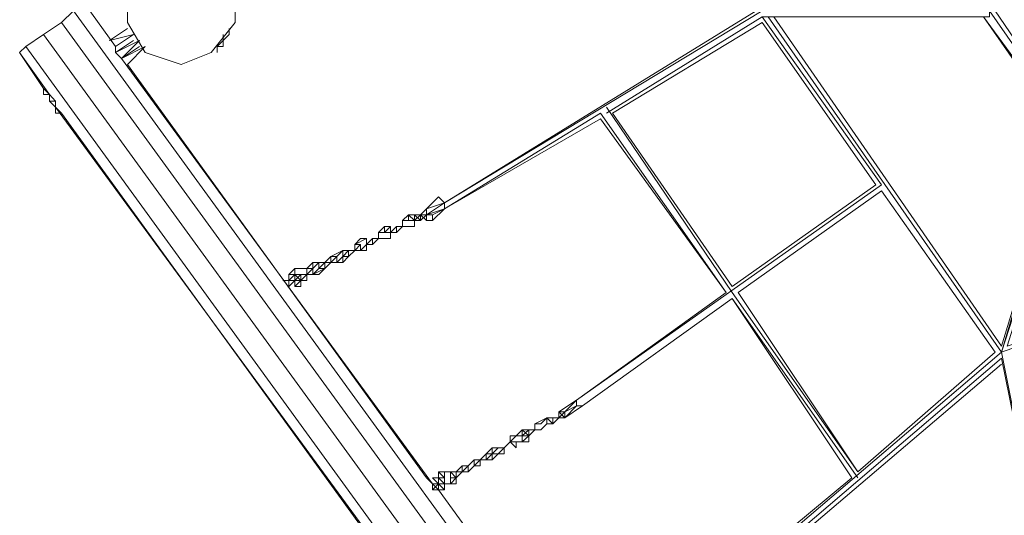
# Model space of a CAD drawing. Units: millimetres. Extents: x 192 to 8845, y 148 to 7243.
# Drawn here: x 1905 to 3472, y 2859 to 3648 of the extents above; entities that cross this region are included whole.
import ezdxf

# ---------------------------------------------------------------- set-up
doc = ezdxf.new("R2010")
doc.units = ezdxf.units.MM
for name, color, linetype, lineweight in [('beslag', 253, 'Continuous', 9), ('dupsko', 250, 'Continuous', 9), ('omkreds', 7, 'Continuous', 9), ('robinia stolpe', 32, 'Continuous', 9)]:
    doc.layers.add(name, color=color, linetype=linetype, lineweight=lineweight)

msp = doc.modelspace()

# ---------------------------------------------------------------- linework, layer by layer
at = {"layer": 'beslag', "flags": 128}
for points in [[(2048, 3614.8), (2076.5, 3633.9), (2048, 3614.8)], [(2067, 3586.3), (2095.6, 3605.3), (2067, 3586.3)]]:
    msp.add_lwpolyline(points, close=True, dxfattribs=at)
for points in [[(2076.5, 3633.9), (2048, 3614.8)], [(2086.1, 3624.3), (2057.5, 3605.3), (2086.1, 3624.3), (2048, 3614.8)], [(2076.5, 3576.8), (2105.1, 3605.3), (2067, 3586.3), (2095.6, 3614.8), (2057.5, 3595.8), (2086.1, 3614.8)], [(2076.5, 3576.8), (2105.1, 3605.3)]]:
    msp.add_lwpolyline(points, dxfattribs=at)
at = {"layer": 'dupsko', "flags": 128}
for points in [[(2228.8, 3614.8), (2219.3, 3605.3), (2228.8, 3605.3), (2228.8, 3614.8), (2238.3, 3624.3), (2238.3, 3633.9)], [(2238.3, 3624.3), (2228.8, 3614.8), (2228.8, 3624.3)], [(2219.3, 3605.3), (2228.8, 3614.8), (2228.8, 3605.3), (2219.3, 3605.3), (2219.3, 3595.8)], [(1943.3, 3538.7), (1943.3, 3529.2), (1952.8, 3529.2), (1943.3, 3538.7), (1952.8, 3529.2), (1952.8, 3518.6)], [(1971.9, 3499.6), (1962.3, 3499.6), (1962.3, 3509.1), (1952.8, 3518.6), (1952.8, 3529.2), (1943.3, 3529.2), (1952.8, 3529.2), (1952.8, 3518.6), (1962.3, 3518.6)], [(1952.8, 3518.6), (1962.3, 3509.1), (1962.3, 3518.6)], [(1952.8, 3518.6), (1962.3, 3509.1), (1962.3, 3499.6)], [(1971.9, 3499.6), (1962.3, 3509.1), (1962.3, 3518.6), (1952.8, 3518.6)]]:
    msp.add_lwpolyline(points, dxfattribs=at)
for points in [[(2228.8, 3614.8), (2238.3, 3624.3)], [(2238.3, 3633.9), (2238.3, 3624.3)], [(2219.3, 3595.8), (2219.3, 3605.3)], [(2228.8, 3605.3), (2228.8, 3614.8)], [(1943.3, 3529.2), (1943.3, 3538.7)], [(1952.8, 3529.2), (1962.3, 3518.6)], [(1952.8, 3518.6), (1962.3, 3518.6), (1952.8, 3529.2)], [(1962.3, 3499.6), (1962.3, 3509.1)], [(1971.9, 3499.6), (1962.3, 3509.1), (1962.3, 3499.6)]]:
    msp.add_lwpolyline(points, close=True, dxfattribs=at)
at = {"layer": 'omkreds', "flags": 128}
for points in [[(3790.5, 3548.2), (3790.5, 3776.6), (3781, 3776.6), (3581.2, 3843.2), (3447.9, 3662.4), (3581.2, 3471)], [(3076.8, 3662.4), (2580.9, 3356.8), (3086.3, 3662.4)], [(3086.3, 3652.9), (2838.9, 3499.6)], [(3581.2, 3480.5), (3457.4, 3662.4), (3447.9, 3662.4), (3086.3, 3662.4)], [(3276.6, 3385.4), (3086.3, 3652.9), (3447.9, 3652.9), (3447.9, 3662.4)], [(3095.8, 3652.9), (3467, 3118.9), (3762, 3223.6), (3476.5, 3128.4), (3581.2, 3461.5), (3790.5, 3538.7), (3571.6, 3461.5), (3438.4, 3652.9), (3571.6, 3471), (3467, 3118.9), (3581.2, 3471), (3571.6, 3471), (3467, 3128.4), (3105.3, 3652.9), (3438.4, 3652.9)], [(2848.4, 3499.6), (3086.3, 3643.4)], [(3086.3, 3643.4), (3267.1, 3385.4)], [(2838.9, 3509.1), (3038.7, 3214.1), (3238.6, 2928.6), (3048.2, 3214.1)], [(2829.4, 3499.6), (2580.9, 3347.3), (2829.4, 3490.1)], [(2829.4, 3490.1), (3029.2, 3214.1), (2829.4, 3499.6)], [(3038.7, 3223.6), (2848.4, 3499.6)], [(3029.2, 3214.1), (2791.3, 3042.8), (3276.6, 3385.4)], [(3267.1, 3385.4), (3038.7, 3223.6)], [(3276.6, 3375.9), (3457.4, 3118.9)], [(2523.8, 3328.3), (2533.3, 3328.3), (2523.8, 3337.8)], [(2533.3, 3328.3), (2533.3, 3337.8)], [(2533.3, 3337.8), (2552.3, 3337.8), (2542.8, 3328.3), (2533.3, 3328.3)], [(2552.3, 3347.3), (2552.3, 3337.8), (2552.3, 3328.3), (2542.8, 3337.8), (2542.8, 3328.3)], [(2552.3, 3337.8), (2552.3, 3328.3), (2561.9, 3328.3), (2580.9, 3347.3)], [(2552.3, 3337.8), (2561.9, 3337.8), (2580.9, 3347.3)], [(2552.3, 3328.3), (2552.3, 3337.8)], [(2580.9, 3347.3), (2561.9, 3328.3)], [(2514.3, 3328.3), (2514.3, 3318.8), (2523.8, 3318.8)], [(2476.2, 3309.3), (2476.2, 3299.7), (2485.7, 3299.7)], [(2485.7, 3309.3), (2495.2, 3318.8), (2485.7, 3318.8), (2495.2, 3318.8), (2495.2, 3309.3), (2495.2, 3318.8)], [(2495.2, 3309.3), (2495.2, 3299.7)], [(2514.3, 3318.8), (2504.8, 3309.3)], [(2504.8, 3318.8), (2504.8, 3309.3), (2514.3, 3318.8)], [(2533.3, 3318.8), (2523.8, 3318.8)], [(2457.2, 3290.2), (2457.2, 3299.7), (2447.7, 3299.7), (2438.2, 3290.2)], [(2438.2, 3290.2), (2447.7, 3299.7)], [(2457.2, 3290.2), (2447.7, 3280.7), (2438.2, 3280.7), (2438.2, 3290.2)], [(2438.2, 3280.7), (2438.2, 3290.2)], [(2438.2, 3280.7), (2438.2, 3290.2)], [(2438.2, 3280.7), (2438.2, 3290.2)], [(2438.2, 3280.7), (2438.2, 3290.2)], [(2438.2, 3280.7), (2438.2, 3290.2)], [(2457.2, 3280.7), (2457.2, 3290.2), (2457.2, 3299.7), (2457.2, 3290.2), (2466.7, 3290.2), (2476.2, 3299.7)], [(2476.2, 3299.7), (2466.7, 3299.7)], [(2495.2, 3299.7), (2485.7, 3299.7)], [(2400.1, 3261.7), (2409.6, 3271.2), (2419.1, 3280.7)], [(2409.6, 3271.2), (2419.1, 3280.7)], [(2371.5, 3252.2), (2371.5, 3242.6), (2362, 3242.6), (2371.5, 3242.6), (2371.5, 3252.2), (2371.5, 3261.7), (2371.5, 3252.2), (2362, 3252.2)], [(2390.6, 3261.7), (2381.1, 3261.7), (2390.6, 3261.7), (2381.1, 3252.2), (2390.6, 3252.2)], [(2390.6, 3252.2), (2381.1, 3252.2), (2390.6, 3252.2), (2390.6, 3261.7)], [(2390.6, 3252.2), (2390.6, 3261.7)], [(2400.1, 3261.7), (2390.6, 3261.7), (2400.1, 3261.7), (2390.6, 3252.2), (2390.6, 3261.7)], [(2400.1, 3261.7), (2409.6, 3271.2), (2400.1, 3271.2)], [(2400.1, 3261.7), (2409.6, 3261.7)], [(2409.6, 3261.7), (2419.1, 3261.7), (2419.1, 3271.2)], [(2343, 3242.6), (2343, 3252.2), (2333.5, 3242.6), (2333.5, 3233.1), (2343, 3233.1)], [(2343, 3242.6), (2333.5, 3242.6)], [(2362, 3252.2), (2352.5, 3252.2), (2362, 3252.2), (2352.5, 3252.2), (2343, 3252.2)], [(2343, 3242.6), (2343, 3233.1)], [(2352.5, 3242.6), (2362, 3242.6)], [(2362, 3242.6), (2352.5, 3233.1), (2362, 3233.1), (2352.5, 3233.1)], [(2362, 3252.2), (2362, 3242.6)], [(2362, 3233.1), (2362, 3242.6)], [(2371.5, 3242.6), (2381.1, 3242.6)], [(2333.5, 3233.1), (2324, 3233.1)], [(2772.3, 3014.2), (2800.8, 3033.3), (3038.7, 3204.6)], [(3238.6, 2919.1), (3038.7, 3204.6), (3229.1, 2919.1)], [(3010.2, 2728.8), (3467, 3118.9)], [(3457.4, 3118.9), (3238.6, 2928.6)], [(3467, 3109.4), (3571.6, 2595.5), (3467, 3118.9)], [(3010.2, 2719.2), (3467, 3109.4)], [(3019.7, 2719.2), (3467, 3099.9)], [(2762.8, 3014.2), (2762.8, 3023.8)], [(2743.7, 3014.2), (2753.2, 3014.2), (2753.2, 3004.7), (2743.7, 3004.7), (2734.2, 2995.2), (2724.7, 2995.2), (2724.7, 3004.7)], [(2753.2, 3014.2), (2743.7, 3014.2)], [(2743.7, 3004.7), (2753.2, 3004.7), (2753.2, 3014.2)], [(2753.2, 3004.7), (2753.2, 3014.2)], [(2753.2, 3014.2), (2762.8, 3014.2)], [(2762.8, 3014.2), (2753.2, 3014.2)], [(2762.8, 3014.2), (2753.2, 3014.2)], [(2772.3, 3014.2), (2762.8, 3014.2)], [(2704.6, 2985.7), (2704.6, 2995.2)], [(2724.7, 2995.2), (2715.2, 2995.2), (2715.2, 2985.7)], [(2715.2, 2995.2), (2724.7, 2995.2)], [(2685.6, 2976.2), (2685.6, 2985.7)], [(2685.6, 2976.2), (2685.6, 2985.7)], [(2685.6, 2976.2), (2685.6, 2985.7)], [(2695.1, 2976.2), (2704.6, 2976.2), (2715.2, 2976.2), (2715.2, 2985.7), (2704.6, 2985.7), (2715.2, 2985.7), (2704.6, 2985.7), (2715.2, 2985.7), (2704.6, 2985.7)], [(2704.6, 2985.7), (2715.2, 2985.7)], [(2676.1, 2966.7), (2676.1, 2957.1), (2676.1, 2966.7), (2676.1, 2957.1), (2676.1, 2966.7), (2666.5, 2966.7), (2676.1, 2966.7), (2666.5, 2966.7), (2676.1, 2966.7), (2666.5, 2957.1), (2657, 2957.1)], [(2676.1, 2966.7), (2685.6, 2976.2)], [(2685.6, 2976.2), (2676.1, 2966.7)], [(2676.1, 2966.7), (2685.6, 2976.2)], [(2685.6, 2976.2), (2676.1, 2966.7)], [(2685.6, 2976.2), (2695.1, 2976.2)], [(2619, 2938.1), (2628.5, 2947.6)], [(2628.5, 2947.6), (2628.5, 2938.1)], [(2638, 2947.6), (2628.5, 2947.6)], [(2638, 2947.6), (2647.5, 2957.1), (2657, 2957.1), (2657, 2947.6), (2647.5, 2947.6)], [(2638, 2947.6), (2647.5, 2947.6)], [(2638, 2947.6), (2647.5, 2947.6)], [(2638, 2947.6), (2647.5, 2947.6)], [(2657, 2957.1), (2647.5, 2957.1), (2647.5, 2947.6)], [(2647.5, 2957.1), (2657, 2957.1), (2647.5, 2957.1), (2657, 2957.1)], [(2657, 2957.1), (2647.5, 2947.6)], [(2657, 2947.6), (2657, 2957.1)], [(2657, 2957.1), (2666.5, 2957.1), (2657, 2947.6)], [(2619, 2938.1), (2619, 2928.6), (2609.4, 2928.6), (2599.9, 2928.6)], [(2609.4, 2928.6), (2609.4, 2938.1)], [(2609.4, 2938.1), (2609.4, 2928.6)], [(2609.4, 2928.6), (2609.4, 2938.1)], [(2628.5, 2938.1), (2619, 2928.6), (2609.4, 2928.6)], [(2609.4, 2928.6), (2609.4, 2938.1)], [(2619, 2938.1), (2609.4, 2938.1), (2619, 2938.1), (2609.4, 2938.1)], [(2609.4, 2928.6), (2619, 2938.1)], [(2561.9, 2919.1), (2571.4, 2919.1), (2571.4, 2928.6), (2580.9, 2928.6)], [(2580.9, 2919.1), (2580.9, 2928.6), (2571.4, 2928.6), (2580.9, 2928.6)], [(2580.9, 2919.1), (2571.4, 2919.1), (2571.4, 2909.6), (2571.4, 2919.1), (2571.4, 2928.6)], [(2580.9, 2909.6), (2580.9, 2919.1), (2580.9, 2928.6)], [(2590.4, 2928.6), (2599.9, 2919.1), (2590.4, 2919.1), (2599.9, 2919.1), (2599.9, 2909.6), (2590.4, 2909.6), (2599.9, 2909.6), (2599.9, 2919.1)], [(2590.4, 2928.6), (2590.4, 2919.1), (2599.9, 2919.1)], [(2590.4, 2928.6), (2590.4, 2919.1), (2599.9, 2919.1)], [(2599.9, 2919.1), (2590.4, 2928.6)], [(2599.9, 2928.6), (2609.4, 2928.6), (2599.9, 2919.1), (2609.4, 2928.6)], [(2609.4, 2928.6), (2599.9, 2928.6)], [(3229.1, 2919.1), (3000.7, 2728.8)], [(2561.9, 2900.1), (2571.4, 2909.6), (2561.9, 2909.6)], [(2571.4, 2909.6), (2580.9, 2909.6), (2571.4, 2909.6), (2580.9, 2909.6)], [(2571.4, 2909.6), (2580.9, 2900.1), (2580.9, 2909.6), (2590.4, 2909.6), (2580.9, 2909.6)], [(2580.9, 2909.6), (2571.4, 2909.6)]]:
    msp.add_lwpolyline(points, dxfattribs=at)
for points in [[(3048.2, 3214.1), (3276.6, 3375.9)], [(2552.3, 3347.3), (2580.9, 3356.8), (2571.4, 3366.3)], [(2552.3, 3337.8), (2552.3, 3347.3), (2580.9, 3356.8), (2552.3, 3347.3)], [(2580.9, 3356.8), (2552.3, 3337.8)], [(2580.9, 3356.8), (2580.9, 3347.3), (2552.3, 3337.8)], [(2523.8, 3337.8), (2514.3, 3328.3)], [(2523.8, 3337.8), (2514.3, 3328.3)], [(2523.8, 3337.8), (2514.3, 3328.3)], [(2514.3, 3328.3), (2523.8, 3337.8), (2523.8, 3328.3)], [(2523.8, 3337.8), (2523.8, 3328.3)], [(2523.8, 3337.8), (2533.3, 3337.8)], [(2533.3, 3328.3), (2533.3, 3318.8), (2533.3, 3328.3), (2533.3, 3337.8)], [(2533.3, 3328.3), (2533.3, 3337.8), (2542.8, 3328.3), (2533.3, 3328.3)], [(2533.3, 3337.8), (2552.3, 3337.8)], [(2533.3, 3328.3), (2542.8, 3337.8)], [(2542.8, 3337.8), (2552.3, 3347.3)], [(2552.3, 3347.3), (2542.8, 3337.8)], [(2552.3, 3347.3), (2542.8, 3337.8)], [(2552.3, 3337.8), (2552.3, 3347.3), (2542.8, 3337.8), (2552.3, 3337.8)], [(2552.3, 3337.8), (2542.8, 3337.8)], [(2542.8, 3337.8), (2552.3, 3328.3), (2552.3, 3337.8)], [(2552.3, 3337.8), (2542.8, 3328.3)], [(2552.3, 3337.8), (2542.8, 3328.3), (2552.3, 3337.8)], [(2542.8, 3328.3), (2552.3, 3337.8)], [(2552.3, 3337.8), (2542.8, 3328.3), (2542.8, 3337.8), (2552.3, 3337.8)], [(2552.3, 3347.3), (2552.3, 3337.8)], [(2552.3, 3337.8), (2552.3, 3328.3)], [(2580.9, 3347.3), (2561.9, 3337.8), (2561.9, 3328.3)], [(2514.3, 3318.8), (2514.3, 3328.3)], [(2514.3, 3328.3), (2514.3, 3318.8)], [(2514.3, 3328.3), (2514.3, 3318.8)], [(2514.3, 3328.3), (2514.3, 3318.8)], [(2514.3, 3328.3), (2523.8, 3328.3)], [(2523.8, 3328.3), (2514.3, 3328.3)], [(2533.3, 3328.3), (2523.8, 3328.3)], [(2533.3, 3318.8), (2533.3, 3328.3)], [(2533.3, 3318.8), (2533.3, 3328.3)], [(2533.3, 3318.8), (2533.3, 3328.3)], [(2533.3, 3328.3), (2542.8, 3328.3)], [(2533.3, 3328.3), (2542.8, 3328.3)], [(2542.8, 3328.3), (2533.3, 3328.3)], [(2476.2, 3309.3), (2485.7, 3318.8)], [(2485.7, 3318.8), (2476.2, 3309.3)], [(2485.7, 3318.8), (2476.2, 3309.3)], [(2476.2, 3309.3), (2485.7, 3318.8), (2485.7, 3309.3)], [(2476.2, 3309.3), (2476.2, 3299.7)], [(2476.2, 3309.3), (2476.2, 3299.7)], [(2476.2, 3309.3), (2476.2, 3299.7)], [(2476.2, 3309.3), (2476.2, 3299.7)], [(2476.2, 3309.3), (2476.2, 3299.7)], [(2476.2, 3309.3), (2485.7, 3309.3)], [(2485.7, 3309.3), (2476.2, 3309.3)], [(2495.2, 3309.3), (2485.7, 3309.3), (2495.2, 3318.8), (2495.2, 3309.3)], [(2495.2, 3309.3), (2485.7, 3309.3)], [(2495.2, 3299.7), (2495.2, 3309.3), (2495.2, 3318.8), (2495.2, 3309.3)], [(2495.2, 3309.3), (2504.8, 3318.8), (2504.8, 3309.3), (2495.2, 3309.3)], [(2504.8, 3318.8), (2495.2, 3309.3)], [(2495.2, 3309.3), (2504.8, 3318.8)], [(2495.2, 3299.7), (2495.2, 3309.3)], [(2495.2, 3309.3), (2504.8, 3309.3)], [(2504.8, 3318.8), (2514.3, 3318.8)], [(2504.8, 3318.8), (2514.3, 3318.8)], [(2514.3, 3318.8), (2504.8, 3309.3), (2514.3, 3318.8)], [(2514.3, 3318.8), (2504.8, 3318.8)], [(2523.8, 3318.8), (2533.3, 3318.8)], [(2533.3, 3318.8), (2523.8, 3318.8)], [(2533.3, 3318.8), (2523.8, 3318.8), (2533.3, 3318.8)], [(2447.7, 3299.7), (2438.2, 3290.2)], [(2447.7, 3299.7), (2438.2, 3290.2)], [(2438.2, 3290.2), (2447.7, 3299.7), (2457.2, 3299.7)], [(2438.2, 3290.2), (2457.2, 3299.7)], [(2457.2, 3299.7), (2438.2, 3290.2)], [(2438.2, 3280.7), (2438.2, 3290.2)], [(2438.2, 3280.7), (2438.2, 3290.2)], [(2438.2, 3290.2), (2447.7, 3290.2)], [(2447.7, 3280.7), (2438.2, 3280.7), (2447.7, 3290.2)], [(2447.7, 3280.7), (2457.2, 3290.2)], [(2457.2, 3290.2), (2457.2, 3280.7), (2447.7, 3280.7), (2457.2, 3280.7)], [(2457.2, 3290.2), (2466.7, 3299.7), (2466.7, 3290.2), (2457.2, 3290.2)], [(2457.2, 3299.7), (2457.2, 3290.2)], [(2466.7, 3290.2), (2457.2, 3290.2)], [(2466.7, 3299.7), (2476.2, 3299.7)], [(2476.2, 3299.7), (2466.7, 3290.2)], [(2466.7, 3299.7), (2476.2, 3299.7)], [(2476.2, 3299.7), (2466.7, 3290.2), (2476.2, 3299.7)], [(2476.2, 3299.7), (2466.7, 3290.2)], [(2476.2, 3299.7), (2466.7, 3290.2)], [(2485.7, 3299.7), (2495.2, 3299.7)], [(2495.2, 3299.7), (2485.7, 3299.7)], [(2495.2, 3299.7), (2485.7, 3299.7), (2495.2, 3299.7)], [(2400.1, 3271.2), (2419.1, 3280.7)], [(2419.1, 3280.7), (2400.1, 3271.2)], [(2419.1, 3280.7), (2409.6, 3271.2)], [(2419.1, 3280.7), (2409.6, 3271.2)], [(2419.1, 3280.7), (2409.6, 3271.2)], [(2419.1, 3280.7), (2419.1, 3271.2)], [(2419.1, 3280.7), (2428.6, 3280.7), (2419.1, 3271.2), (2428.6, 3280.7)], [(2419.1, 3271.2), (2428.6, 3280.7)], [(2428.6, 3280.7), (2428.6, 3271.2), (2419.1, 3271.2)], [(2428.6, 3280.7), (2438.2, 3280.7)], [(2428.6, 3280.7), (2438.2, 3280.7)], [(2428.6, 3280.7), (2438.2, 3280.7)], [(2438.2, 3280.7), (2428.6, 3280.7), (2438.2, 3280.7)], [(2438.2, 3280.7), (2428.6, 3271.2)], [(2428.6, 3271.2), (2438.2, 3280.7)], [(2438.2, 3280.7), (2447.7, 3280.7)], [(2457.2, 3280.7), (2447.7, 3280.7), (2457.2, 3280.7)], [(2362, 3252.2), (2371.5, 3261.7)], [(2381.1, 3261.7), (2381.1, 3252.2), (2390.6, 3252.2), (2390.6, 3261.7), (2381.1, 3261.7), (2371.5, 3261.7)], [(2381.1, 3261.7), (2371.5, 3261.7)], [(2381.1, 3261.7), (2371.5, 3252.2)], [(2381.1, 3261.7), (2371.5, 3252.2)], [(2381.1, 3261.7), (2371.5, 3252.2)], [(2371.5, 3252.2), (2381.1, 3261.7)], [(2381.1, 3252.2), (2390.6, 3261.7)], [(2390.6, 3261.7), (2400.1, 3271.2)], [(2400.1, 3271.2), (2390.6, 3261.7), (2400.1, 3261.7)], [(2390.6, 3261.7), (2390.6, 3252.2)], [(2390.6, 3261.7), (2390.6, 3252.2)], [(2390.6, 3261.7), (2400.1, 3261.7)], [(2400.1, 3261.7), (2390.6, 3261.7), (2400.1, 3261.7)], [(2400.1, 3261.7), (2390.6, 3252.2)], [(2409.6, 3271.2), (2400.1, 3271.2)], [(2409.6, 3271.2), (2400.1, 3271.2)], [(2409.6, 3271.2), (2400.1, 3271.2)], [(2409.6, 3261.7), (2409.6, 3271.2), (2400.1, 3261.7)], [(2400.1, 3261.7), (2409.6, 3261.7)], [(2400.1, 3261.7), (2409.6, 3261.7)], [(2409.6, 3261.7), (2419.1, 3271.2)], [(2409.6, 3261.7), (2419.1, 3271.2)], [(2409.6, 3261.7), (2419.1, 3271.2), (2409.6, 3261.7)], [(2409.6, 3271.2), (2409.6, 3261.7)], [(2419.1, 3271.2), (2428.6, 3271.2), (2419.1, 3261.7), (2428.6, 3271.2)], [(2428.6, 3271.2), (2419.1, 3271.2)], [(2343, 3252.2), (2343, 3242.6), (2333.5, 3242.6), (2333.5, 3233.1), (2333.5, 3242.6), (2343, 3242.6)], [(2343, 3233.1), (2343, 3242.6), (2333.5, 3233.1), (2343, 3233.1)], [(2333.5, 3242.6), (2333.5, 3233.1)], [(2333.5, 3242.6), (2343, 3242.6)], [(2343, 3252.2), (2343, 3242.6)], [(2343, 3252.2), (2343, 3242.6)], [(2343, 3252.2), (2343, 3242.6)], [(2343, 3252.2), (2343, 3242.6)], [(2352.5, 3252.2), (2343, 3252.2)], [(2343, 3233.1), (2343, 3242.6)], [(2343, 3242.6), (2343, 3233.1)], [(2343, 3233.1), (2343, 3242.6), (2352.5, 3242.6), (2352.5, 3233.1), (2343, 3242.6), (2352.5, 3242.6), (2343, 3233.1)], [(2362, 3252.2), (2352.5, 3252.2)], [(2352.5, 3252.2), (2362, 3252.2), (2352.5, 3252.2)], [(2362, 3252.2), (2352.5, 3252.2)], [(2352.5, 3252.2), (2362, 3252.2), (2352.5, 3252.2), (2362, 3252.2), (2352.5, 3252.2), (2362, 3252.2)], [(2352.5, 3233.1), (2352.5, 3242.6)], [(2352.5, 3242.6), (2352.5, 3233.1)], [(2352.5, 3233.1), (2362, 3242.6), (2352.5, 3242.6), (2362, 3242.6)], [(2362, 3242.6), (2362, 3252.2)], [(2362, 3242.6), (2362, 3252.2), (2371.5, 3252.2)], [(2362, 3242.6), (2362, 3252.2), (2362, 3242.6)], [(2362, 3252.2), (2362, 3242.6)], [(2362, 3242.6), (2362, 3252.2), (2362, 3242.6), (2362, 3233.1), (2362, 3242.6)], [(2362, 3242.6), (2362, 3252.2), (2362, 3242.6)], [(2362, 3242.6), (2362, 3252.2), (2362, 3242.6)], [(2362, 3242.6), (2362, 3252.2), (2362, 3242.6)], [(2362, 3242.6), (2362, 3233.1)], [(2371.5, 3242.6), (2371.5, 3252.2)], [(2381.1, 3252.2), (2371.5, 3242.6), (2390.6, 3252.2), (2381.1, 3252.2)], [(2371.5, 3242.6), (2390.6, 3252.2), (2381.1, 3242.6), (2390.6, 3252.2)], [(2381.1, 3242.6), (2371.5, 3242.6)], [(2390.6, 3252.2), (2381.1, 3242.6), (2390.6, 3252.2)], [(2381.1, 3252.2), (2390.6, 3252.2)], [(2343, 3233.1), (2333.5, 3233.1), (2343, 3233.1)], [(2333.5, 3233.1), (2343, 3233.1), (2333.5, 3233.1)], [(2333.5, 3233.1), (2343, 3233.1), (2333.5, 3223.6)], [(2343, 3233.1), (2333.5, 3233.1)], [(2352.5, 3233.1), (2343, 3233.1)], [(2352.5, 3233.1), (2343, 3223.6), (2343, 3233.1)], [(2343, 3233.1), (2343, 3223.6)], [(2343, 3233.1), (2343, 3223.6)], [(2352.5, 3233.1), (2343, 3233.1), (2343, 3223.6), (2352.5, 3223.6)], [(2362, 3233.1), (2352.5, 3233.1), (2362, 3233.1)], [(2362, 3233.1), (2352.5, 3233.1)], [(2352.5, 3233.1), (2352.5, 3223.6)], [(2352.5, 3223.6), (2343, 3223.6)], [(2762.8, 3023.8), (2791.3, 3042.8)], [(2791.3, 3042.8), (2762.8, 3023.8)], [(2791.3, 3042.8), (2762.8, 3023.8)], [(2772.3, 3014.2), (2762.8, 3014.2), (2772.3, 3014.2), (2762.8, 3014.2), (2762.8, 3023.8), (2772.3, 3023.8), (2791.3, 3042.8), (2791.3, 3033.3), (2772.3, 3023.8)], [(2762.8, 3014.2), (2762.8, 3023.8)], [(2762.8, 3023.8), (2762.8, 3014.2)], [(2762.8, 3023.8), (2762.8, 3014.2)], [(2762.8, 3014.2), (2762.8, 3023.8), (2762.8, 3014.2)], [(2762.8, 3023.8), (2762.8, 3014.2), (2762.8, 3023.8)], [(2772.3, 3023.8), (2762.8, 3023.8), (2772.3, 3023.8)], [(2762.8, 3023.8), (2772.3, 3023.8), (2772.3, 3014.2), (2772.3, 3023.8), (2772.3, 3014.2)], [(2772.3, 3023.8), (2762.8, 3014.2), (2762.8, 3023.8), (2772.3, 3023.8), (2762.8, 3023.8)], [(2772.3, 3014.2), (2791.3, 3033.3), (2800.8, 3033.3)], [(2800.8, 3033.3), (2772.3, 3014.2)], [(2772.3, 3014.2), (2772.3, 3023.8), (2772.3, 3014.2)], [(2772.3, 3023.8), (2772.3, 3014.2), (2772.3, 3023.8)], [(2772.3, 3014.2), (2772.3, 3023.8), (2772.3, 3014.2)], [(2724.7, 3004.7), (2743.7, 3014.2), (2734.2, 3004.7), (2743.7, 3014.2)], [(2743.7, 3014.2), (2734.2, 3004.7), (2743.7, 3014.2)], [(2743.7, 3014.2), (2743.7, 3004.7)], [(2743.7, 3014.2), (2753.2, 3004.7), (2743.7, 3004.7), (2753.2, 3004.7)], [(2743.7, 3014.2), (2753.2, 3014.2)], [(2743.7, 3014.2), (2743.7, 3004.7)], [(2743.7, 3014.2), (2743.7, 3004.7)], [(2743.7, 3014.2), (2743.7, 3004.7)], [(2753.2, 3014.2), (2753.2, 3004.7)], [(2753.2, 3004.7), (2753.2, 3014.2), (2762.8, 3014.2)], [(2753.2, 3004.7), (2762.8, 3014.2)], [(2753.2, 3004.7), (2762.8, 3014.2)], [(2762.8, 3014.2), (2753.2, 3014.2)], [(2762.8, 3014.2), (2753.2, 3014.2)], [(2762.8, 3014.2), (2753.2, 3014.2)], [(2762.8, 3014.2), (2753.2, 3014.2)], [(2762.8, 3014.2), (2753.2, 3014.2)], [(2762.8, 3014.2), (2753.2, 3014.2)], [(2772.3, 3014.2), (2762.8, 3014.2)], [(2762.8, 3014.2), (2772.3, 3014.2)], [(2762.8, 3014.2), (2772.3, 3014.2), (2762.8, 3014.2)], [(2762.8, 3014.2), (2772.3, 3014.2), (2762.8, 3014.2), (2772.3, 3014.2)], [(2762.8, 3014.2), (2772.3, 3014.2)], [(2772.3, 3014.2), (2762.8, 3014.2), (2772.3, 3014.2)], [(2704.6, 2995.2), (2695.1, 2985.7)], [(2704.6, 2995.2), (2695.1, 2985.7), (2704.6, 2985.7)], [(2704.6, 2985.7), (2704.6, 2995.2), (2704.6, 2985.7)], [(2704.6, 2985.7), (2704.6, 2995.2), (2704.6, 2985.7)], [(2704.6, 2985.7), (2715.2, 2995.2), (2704.6, 2995.2), (2715.2, 2995.2), (2704.6, 2995.2)], [(2715.2, 2985.7), (2715.2, 2995.2), (2715.2, 2985.7), (2704.6, 2985.7), (2704.6, 2995.2)], [(2715.2, 2985.7), (2704.6, 2985.7), (2715.2, 2985.7), (2715.2, 2995.2), (2715.2, 2985.7), (2704.6, 2985.7)], [(2724.7, 2995.2), (2715.2, 2985.7)], [(2724.7, 2995.2), (2715.2, 2985.7)], [(2724.7, 2995.2), (2715.2, 2985.7), (2724.7, 2995.2)], [(2724.7, 2995.2), (2715.2, 2995.2)], [(2724.7, 2995.2), (2715.2, 2995.2)], [(2724.7, 2995.2), (2715.2, 2995.2)], [(2724.7, 2995.2), (2715.2, 2985.7)], [(2724.7, 2995.2), (2715.2, 2985.7)], [(2724.7, 2995.2), (2724.7, 3004.7)], [(2724.7, 3004.7), (2724.7, 2995.2)], [(2724.7, 3004.7), (2724.7, 2995.2)], [(2734.2, 3004.7), (2724.7, 3004.7)], [(2724.7, 3004.7), (2734.2, 3004.7)], [(2734.2, 2995.2), (2724.7, 2995.2)], [(2724.7, 2995.2), (2734.2, 2995.2)], [(2724.7, 2995.2), (2734.2, 2995.2)], [(2743.7, 3004.7), (2734.2, 2995.2)], [(2743.7, 3004.7), (2734.2, 2995.2)], [(2743.7, 3004.7), (2734.2, 2995.2)], [(2743.7, 3004.7), (2734.2, 2995.2)], [(2743.7, 3004.7), (2734.2, 2995.2)], [(2743.7, 3004.7), (2734.2, 2995.2)], [(2743.7, 3004.7), (2753.2, 3004.7)], [(2743.7, 3004.7), (2753.2, 3004.7)], [(2743.7, 3004.7), (2753.2, 3004.7)], [(2685.6, 2985.7), (2685.6, 2976.2)], [(2685.6, 2985.7), (2695.1, 2985.7)], [(2685.6, 2985.7), (2695.1, 2985.7)], [(2685.6, 2985.7), (2695.1, 2985.7), (2685.6, 2976.2), (2695.1, 2985.7)], [(2704.6, 2985.7), (2695.1, 2985.7)], [(2704.6, 2976.2), (2704.6, 2985.7), (2704.6, 2976.2), (2704.6, 2985.7), (2704.6, 2976.2)], [(2704.6, 2976.2), (2704.6, 2985.7), (2704.6, 2976.2)], [(2704.6, 2976.2), (2715.2, 2985.7), (2704.6, 2976.2)], [(2704.6, 2976.2), (2715.2, 2985.7), (2704.6, 2976.2)], [(2704.6, 2985.7), (2715.2, 2985.7), (2704.6, 2985.7), (2715.2, 2985.7), (2704.6, 2985.7), (2715.2, 2985.7)], [(2715.2, 2985.7), (2704.6, 2985.7)], [(2715.2, 2976.2), (2715.2, 2985.7), (2715.2, 2976.2)], [(2715.2, 2985.7), (2715.2, 2976.2)], [(2647.5, 2957.1), (2657, 2966.7)], [(2647.5, 2957.1), (2657, 2966.7)], [(2657, 2966.7), (2647.5, 2957.1), (2657, 2957.1)], [(2666.5, 2966.7), (2657, 2966.7)], [(2657, 2957.1), (2666.5, 2966.7), (2657, 2966.7), (2666.5, 2966.7)], [(2676.1, 2966.7), (2666.5, 2966.7), (2676.1, 2966.7)], [(2666.5, 2957.1), (2676.1, 2966.7), (2666.5, 2966.7), (2676.1, 2966.7), (2666.5, 2966.7), (2676.1, 2966.7), (2666.5, 2957.1), (2676.1, 2966.7)], [(2676.1, 2966.7), (2666.5, 2966.7)], [(2685.6, 2976.2), (2676.1, 2966.7), (2685.6, 2976.2)], [(2685.6, 2976.2), (2676.1, 2966.7)], [(2685.6, 2976.2), (2676.1, 2966.7)], [(2685.6, 2976.2), (2676.1, 2966.7)], [(2685.6, 2976.2), (2676.1, 2966.7)], [(2685.6, 2976.2), (2676.1, 2966.7)], [(2685.6, 2976.2), (2676.1, 2966.7)], [(2676.1, 2957.1), (2676.1, 2966.7), (2676.1, 2957.1)], [(2676.1, 2966.7), (2676.1, 2957.1)], [(2695.1, 2976.2), (2685.6, 2976.2), (2695.1, 2966.7)], [(2695.1, 2976.2), (2685.6, 2976.2)], [(2695.1, 2976.2), (2695.1, 2966.7)], [(2704.6, 2976.2), (2695.1, 2976.2)], [(2704.6, 2976.2), (2695.1, 2976.2)], [(2704.6, 2976.2), (2695.1, 2976.2)], [(2704.6, 2976.2), (2695.1, 2976.2)], [(2704.6, 2976.2), (2695.1, 2976.2)], [(2704.6, 2976.2), (2695.1, 2976.2)], [(2704.6, 2976.2), (2715.2, 2976.2), (2704.6, 2976.2)], [(2628.5, 2947.6), (2619, 2938.1)], [(2628.5, 2947.6), (2619, 2938.1), (2628.5, 2947.6)], [(2628.5, 2947.6), (2638, 2947.6)], [(2628.5, 2947.6), (2638, 2947.6)], [(2628.5, 2947.6), (2628.5, 2938.1)], [(2628.5, 2947.6), (2638, 2947.6)], [(2628.5, 2947.6), (2638, 2947.6)], [(2638, 2938.1), (2628.5, 2938.1), (2638, 2947.6), (2628.5, 2947.6), (2638, 2947.6), (2628.5, 2938.1)], [(2638, 2947.6), (2647.5, 2947.6), (2647.5, 2957.1)], [(2647.5, 2957.1), (2638, 2947.6)], [(2647.5, 2957.1), (2638, 2947.6)], [(2647.5, 2957.1), (2638, 2947.6)], [(2647.5, 2957.1), (2638, 2947.6)], [(2638, 2947.6), (2647.5, 2957.1), (2647.5, 2947.6)], [(2638, 2938.1), (2638, 2947.6)], [(2638, 2938.1), (2638, 2947.6)], [(2647.5, 2947.6), (2638, 2947.6)], [(2647.5, 2947.6), (2647.5, 2957.1), (2647.5, 2947.6)], [(2647.5, 2947.6), (2647.5, 2957.1)], [(2647.5, 2947.6), (2657, 2957.1), (2647.5, 2947.6)], [(2647.5, 2947.6), (2657, 2957.1), (2647.5, 2947.6)], [(2657, 2957.1), (2647.5, 2957.1), (2657, 2957.1)], [(2647.5, 2947.6), (2657, 2947.6), (2657, 2957.1)], [(2647.5, 2947.6), (2657, 2957.1), (2647.5, 2947.6)], [(2657, 2957.1), (2647.5, 2957.1), (2657, 2957.1)], [(2647.5, 2957.1), (2657, 2957.1), (2647.5, 2957.1), (2657, 2957.1)], [(2657, 2947.6), (2647.5, 2947.6)], [(2657, 2957.1), (2657, 2947.6)], [(2666.5, 2957.1), (2657, 2957.1)], [(2666.5, 2957.1), (2657, 2947.6)], [(2666.5, 2957.1), (2657, 2947.6)], [(2666.5, 2957.1), (2657, 2947.6)], [(2666.5, 2957.1), (2657, 2947.6)], [(2657, 2957.1), (2657, 2947.6)], [(2666.5, 2957.1), (2676.1, 2957.1), (2666.5, 2957.1)], [(2666.5, 2957.1), (2676.1, 2957.1), (2666.5, 2957.1)], [(2676.1, 2957.1), (2666.5, 2957.1), (2676.1, 2957.1), (2666.5, 2957.1)], [(2609.4, 2938.1), (2599.9, 2928.6)], [(2599.9, 2928.6), (2609.4, 2938.1), (2609.4, 2928.6)], [(2609.4, 2928.6), (2609.4, 2938.1)], [(2609.4, 2938.1), (2609.4, 2928.6)], [(2609.4, 2938.1), (2619, 2938.1)], [(2609.4, 2938.1), (2619, 2938.1)], [(2619, 2938.1), (2609.4, 2938.1)], [(2609.4, 2928.6), (2609.4, 2938.1), (2609.4, 2928.6)], [(2609.4, 2928.6), (2609.4, 2938.1), (2609.4, 2928.6)], [(2609.4, 2938.1), (2619, 2938.1), (2609.4, 2938.1), (2619, 2938.1), (2619, 2928.6), (2609.4, 2928.6), (2619, 2928.6), (2619, 2938.1)], [(2619, 2938.1), (2609.4, 2938.1), (2619, 2938.1)], [(2609.4, 2928.6), (2619, 2928.6), (2609.4, 2928.6), (2619, 2928.6), (2609.4, 2928.6), (2619, 2928.6), (2609.4, 2928.6), (2619, 2938.1)], [(2628.5, 2938.1), (2619, 2928.6)], [(2628.5, 2938.1), (2619, 2928.6)], [(2628.5, 2938.1), (2619, 2928.6)], [(2628.5, 2938.1), (2619, 2928.6)], [(2628.5, 2938.1), (2619, 2928.6)], [(2628.5, 2938.1), (2619, 2928.6)], [(2619, 2928.6), (2619, 2938.1), (2619, 2928.6), (2619, 2938.1), (2619, 2928.6), (2619, 2938.1)], [(2619, 2938.1), (2619, 2928.6), (2619, 2938.1)], [(2619, 2938.1), (2619, 2928.6), (2619, 2938.1)], [(2638, 2938.1), (2628.5, 2938.1)], [(2638, 2938.1), (2628.5, 2938.1)], [(2561.9, 2919.1), (2571.4, 2909.6), (2571.4, 2919.1), (2561.9, 2919.1)], [(2571.4, 2928.6), (2580.9, 2928.6)], [(2571.4, 2928.6), (2580.9, 2919.1), (2571.4, 2919.1), (2580.9, 2919.1)], [(2571.4, 2909.6), (2571.4, 2919.1), (2571.4, 2909.6)], [(2580.9, 2919.1), (2571.4, 2919.1), (2580.9, 2909.6), (2580.9, 2919.1)], [(2580.9, 2909.6), (2571.4, 2909.6), (2571.4, 2919.1), (2571.4, 2909.6)], [(2571.4, 2919.1), (2580.9, 2919.1)], [(2571.4, 2919.1), (2580.9, 2919.1)], [(2580.9, 2919.1), (2580.9, 2928.6)], [(2580.9, 2919.1), (2580.9, 2928.6)], [(2580.9, 2919.1), (2580.9, 2928.6)], [(2599.9, 2928.6), (2590.4, 2928.6), (2580.9, 2928.6), (2590.4, 2928.6)], [(2580.9, 2919.1), (2580.9, 2909.6)], [(2580.9, 2909.6), (2580.9, 2919.1)], [(2590.4, 2919.1), (2599.9, 2919.1), (2599.9, 2928.6), (2590.4, 2928.6), (2599.9, 2919.1)], [(2599.9, 2919.1), (2590.4, 2919.1), (2590.4, 2928.6), (2590.4, 2919.1)], [(2599.9, 2928.6), (2590.4, 2928.6), (2599.9, 2919.1)], [(2590.4, 2909.6), (2590.4, 2919.1)], [(2590.4, 2919.1), (2590.4, 2909.6)], [(2590.4, 2919.1), (2599.9, 2919.1), (2590.4, 2909.6)], [(2599.9, 2928.6), (2599.9, 2919.1)], [(2599.9, 2919.1), (2599.9, 2928.6)], [(2609.4, 2928.6), (2599.9, 2928.6)], [(2609.4, 2928.6), (2599.9, 2928.6)], [(2609.4, 2928.6), (2599.9, 2928.6)], [(2609.4, 2928.6), (2599.9, 2928.6)], [(2609.4, 2928.6), (2599.9, 2928.6)], [(2599.9, 2919.1), (2599.9, 2909.6)], [(2619, 2928.6), (2609.4, 2928.6)], [(2609.4, 2928.6), (2619, 2928.6), (2609.4, 2928.6)], [(2609.4, 2928.6), (2619, 2928.6), (2609.4, 2928.6)], [(2571.4, 2900.1), (2580.9, 2900.1), (2571.4, 2909.6)], [(2580.9, 2909.6), (2590.4, 2909.6)], [(2580.9, 2909.6), (2580.9, 2900.1)], [(2590.4, 2909.6), (2580.9, 2909.6), (2580.9, 2900.1), (2580.9, 2909.6)], [(2580.9, 2909.6), (2590.4, 2909.6)], [(2580.9, 2909.6), (2580.9, 2900.1)], [(2590.4, 2909.6), (2580.9, 2909.6)]]:
    msp.add_lwpolyline(points, close=True, dxfattribs=at)
at = {"layer": 'robinia stolpe', "flags": 128}
for points in [[(2162.2, 3757.6), (2105.1, 3738.5), (2076.5, 3691), (2076.5, 3643.4), (2105.1, 3595.8), (2162.2, 3576.8), (2209.8, 3595.8), (2247.8, 3643.4), (2247.8, 3691), (2209.8, 3738.5)], [(2209.8, 3595.8), (2247.8, 3643.4), (2247.8, 3691), (2209.8, 3738.5), (2162.2, 3757.6), (2105.1, 3738.5), (2076.5, 3691), (2076.5, 3643.4), (2105.1, 3595.8), (2162.2, 3576.8)], [(1914.8, 3605.3), (1943.3, 3624.3)], [(2076.5, 3576.8), (2552.3, 2919.1), (2571.4, 2900.1), (2552.3, 2919.1)], [(1971.9, 3499.6), (2447.7, 2843)], [(2571.4, 2900.1), (3067.3, 2214.9)]]:
    msp.add_lwpolyline(points, close=True, dxfattribs=at)
for points in [[(2561.9, 2909.6), (2552.3, 2919.1), (2561.9, 2909.6), (2067, 3586.3), (2057.5, 3595.8), (2057.5, 3605.3), (2009.9, 3671.9), (2057.5, 3605.3)], [(3086.3, 2110.2), (1971.9, 3643.4), (1943.3, 3624.3), (1971.9, 3643.4), (1990.9, 3662.4), (3105.3, 2129.2), (3086.3, 2110.2), (3057.8, 2090.1), (1943.3, 3624.3)], [(3029.2, 2071.1), (1914.8, 3605.3), (1905.2, 3595.8), (1952.8, 3529.2), (1962.3, 3518.6), (1962.3, 3509.1), (2457.2, 2833.4), (2457.2, 2823.9), (2466.7, 2823.9), (2466.7, 2814.4), (2466.7, 2823.9), (2466.7, 2814.4), (2953.1, 2148.3), (2466.7, 2823.9)], [(1914.8, 3605.3), (1905.2, 3595.8), (1943.3, 3538.7), (1905.2, 3595.8), (1952.8, 3529.2), (1943.3, 3529.2), (1952.8, 3529.2)], [(2571.4, 2900.1), (2561.9, 2900.1), (2561.9, 2909.6), (2067, 3586.3)], [(1962.3, 3509.1), (2457.2, 2833.4), (2447.7, 2843)]]:
    msp.add_lwpolyline(points, dxfattribs=at)

doc.saveas('drawing.dxf')
